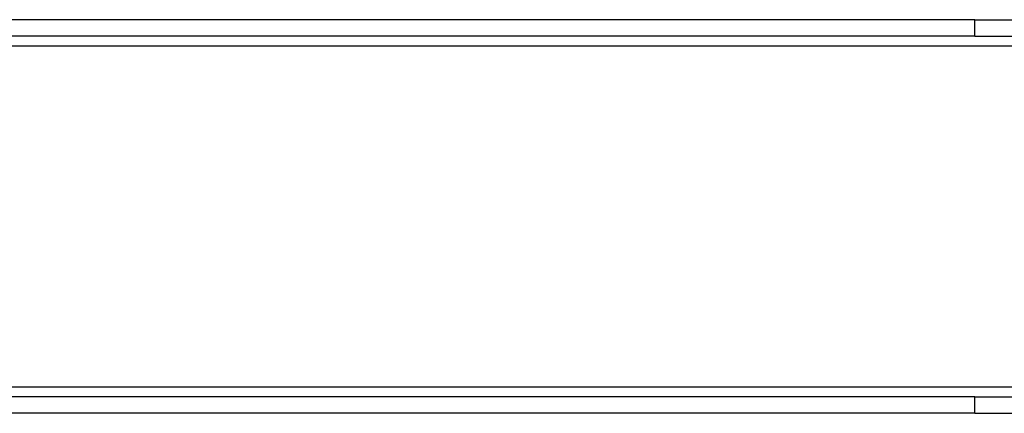
# Model space of a CAD drawing. Extents: x -39.8 to 35.9, y -28.6 to 19.4.
# Drawn here: x -28.3 to -24.5, y -11.1 to -9.6 of the extents above; entities that cross this region are included whole.
import ezdxf

# ---------------------------------------------------------------- set-up
doc = ezdxf.new("R2010")
doc.units = 0
doc.header["$MEASUREMENT"] = 0
doc.layers.get('0').update_dxf_attribs({"linetype": 'CONTINUOUS'})

msp = doc.modelspace()

# ---------------------------------------------------------------- linework, layer by layer
for p, q in [((-24.6579, -9.6207), (-28.3948, -9.6207)), ((-24.6579, -9.6832), (-24.6579, -9.6207)), ((-24.6579, -9.6207), (-24.2517, -9.6207)), ((-24.6579, -9.6832), (-28.3948, -9.6832)), ((-24.6579, -9.6832), (-24.2517, -9.6832)), ((-28.3948, -9.7207), (11.7327, -9.7207)), ((11.7327, -11.0207), (-28.3948, -11.0207)), ((-24.6579, -11.0582), (-28.3948, -11.0582)), ((-24.6579, -11.1207), (-24.6579, -11.0582)), ((-24.6579, -11.0582), (-24.2517, -11.0582)), ((-24.6579, -11.1207), (-28.3948, -11.1207)), ((-24.6579, -11.1207), (-24.2517, -11.1207))]:
    msp.add_line(p, q)

doc.saveas('drawing.dxf')
